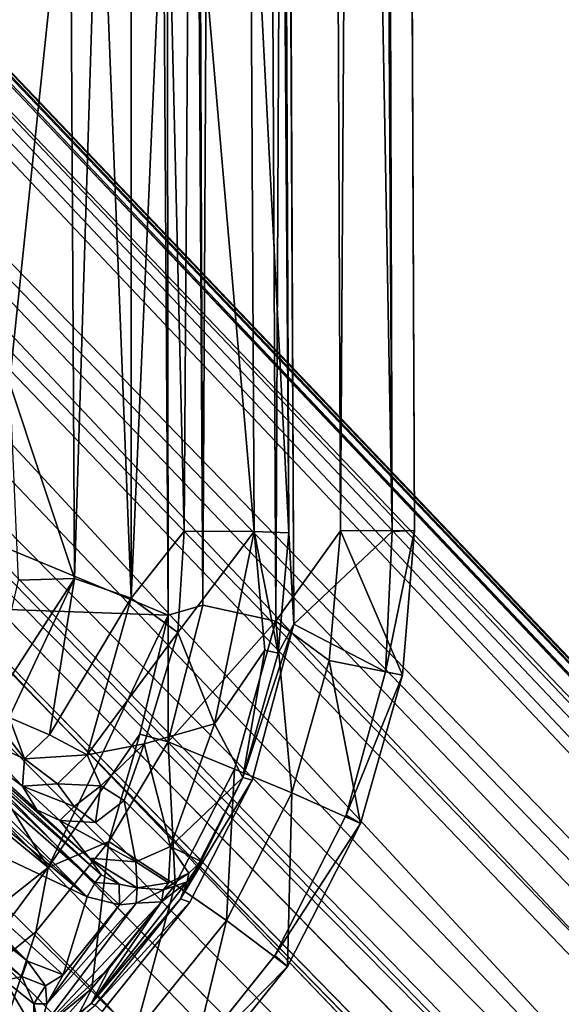
# Model space of a CAD drawing. Units: inches. Extents: x -14.2 to 15.7, y -14 to 14.4.
# Drawn here: x 4.9 to 5.6, y -4.9 to -3.7 of the extents above; entities that cross this region are included whole.
import ezdxf

# ---------------------------------------------------------------- set-up
doc = ezdxf.new("R2010")
doc.units = ezdxf.units.IN
doc.header["$MEASUREMENT"] = 0
doc.layers.add('SEAT-BASEMETAL', color=5, linetype='Continuous')
doc.layers.add('SEAT-CUSHIONFABRIC', color=5, linetype='Continuous', lineweight=9)
doc.layers.add('SEAT-SEATFABRIC', color=5, linetype='Continuous', lineweight=9)

msp = doc.modelspace()

# ---------------------------------------------------------------- linework, layer by layer
at = {"layer": 'SEAT-BASEMETAL'}
for points, invisible_edges in [([(4.4357, -4.0443, 11.7319), (4.7111, 4.4158, 11.7423), (5.0287, 4.5683, 11.7536)], 1), ([(4.5163, -4.056, 11.7361), (5.0287, 4.5683, 11.7536), (4.6299, -4.1063, 11.7383)], 12), ([(4.6299, -4.1063, 11.7383), (5.0287, 4.5683, 11.7536), (4.7121, -4.2054, 11.7412)], 2), ([(4.7121, -4.2054, 11.7412), (5.0287, 4.5683, 11.7536), (4.739, -4.3111, 11.7432)], 13), ([(5.337, 4.3881, 12.3863), (5.3899, -4.351, 12.3666), (5.3531, 4.3879, 12.3595)], 1), ([(5.337, 4.3881, 12.3863), (5.3623, -4.3522, 12.3924), (5.3899, -4.351, 12.3666)], 12), ([(5.2136, 0.319, 12.3689), (5.2351, -4.3539, 12.3786), (5.21, 1.1422, 12.3689)], 12), ([(1.4304, -1.0883, 5.0968), (1.8912, -1.453, 2.9562), (7.1797, -6.9437, 3.1616)], 15), ([(1.4304, -1.0883, 5.0968), (7.1797, -6.9437, 3.1616), (1.7845, -1.4604, 5.0019)], 1), ([(5.2351, -4.3539, 12.3786), (5.2197, -1.1059, 12.3689), (5.2277, -3.1329, 12.3608)], 2), ([(1.5099, -1.9206, 2.9463), (1.1004, -1.4211, 5.0968), (6.9999, -7.1157, 3.1635)], 15), ([(1.4915, -1.7822, 5.0048), (6.9999, -7.1157, 3.1635), (1.1004, -1.4211, 5.0968)], 2), ([(11.217, -11.1211, 2.0188), (1.9208, -1.4262, 5.2022), (1.4916, -1.479, 5.305)], 12), ([(1.9331, -1.4352, 2.9543), (11.0265, -10.7413, 1.0194), (1.8912, -1.453, 2.9562)], 2), ([(11.0265, -10.7413, 1.0194), (7.2914, -6.9689, 1.8083), (1.8912, -1.453, 2.9562)], 12), ([(7.1797, -6.9437, 3.1616), (1.8912, -1.453, 2.9562), (7.2837, -6.9753, 1.8196)], 1), ([(1.8912, -1.453, 2.9562), (7.2914, -6.9689, 1.8083), (7.2837, -6.9753, 1.8196)], 2), ([(1.7845, -1.4604, 5.0019), (7.1534, -6.9798, 3.2008), (1.7753, -1.5145, 5.0323)], 1), ([(1.7845, -1.4604, 5.0019), (7.1797, -6.9437, 3.1616), (7.1534, -6.9798, 3.2008)], 12), ([(1.4425, -1.9086, 5.2022), (11.217, -11.1211, 2.0188), (1.4916, -1.479, 5.305)], 2), ([(1.5099, -1.9206, 2.9463), (6.9999, -7.1157, 3.1635), (7.0209, -7.2161, 1.8135)], 3), ([(5.3542, -4.5254, 12.3901), (5.2412, -4.4665, 12.3885), (5.1898, -4.6587, 12.3867)], 12), ([(5.3542, -4.5254, 12.3901), (5.1898, -4.6587, 12.3867), (5.3058, -4.702, 12.3877)], 3), ([(5.113, -4.8091, 12.384), (5.2178, -4.8747, 12.3849), (5.1898, -4.6587, 12.3867)], 3), ([(5.1898, -4.6587, 12.3867), (5.2178, -4.8747, 12.3849), (5.3058, -4.702, 12.3877)], 13), ([(5.0051, -4.9438, 12.3802), (5.0944, -5.0293, 12.3806), (5.113, -4.8091, 12.384)], 3), ([(5.113, -4.8091, 12.384), (5.0944, -5.0293, 12.3806), (5.2178, -4.8747, 12.3849)], 13)]:
    msp.add_3dface(points, dxfattribs=dict(at, invisible_edges=invisible_edges))
for points in [[(4.4357, -4.0443, 11.7319), (5.0287, 4.5683, 11.7536), (4.5163, -4.056, 11.7361)], [(4.739, -4.3111, 11.7432), (5.0287, 4.5683, 11.7536), (5.0862, -4.4554, 11.7553)], [(5.0757, 4.5001, 11.7676), (5.0862, -4.4554, 11.7553), (5.0287, 4.5683, 11.7536)], [(5.3085, 4.5261, 12.3926), (5.2018, 4.5051, 12.3885), (5.3623, -4.3522, 12.3924)], [(5.3085, 4.5261, 12.3926), (5.3623, -4.3522, 12.3924), (5.337, 4.3881, 12.3863)], [(5.2412, -4.4665, 12.3885), (5.2018, 4.5051, 12.3885), (5.1977, 4.3899, 12.379)], [(5.3623, -4.3522, 12.3924), (5.2018, 4.5051, 12.3885), (5.2412, -4.4665, 12.3885)], [(5.0757, 4.5001, 11.7676), (5.1292, -4.443, 11.7761), (5.0862, -4.4554, 11.7553)], [(5.0963, 4.3884, 11.7769), (5.1292, -4.443, 11.7761), (5.0757, 4.5001, 11.7676)], [(5.1755, 4.496, 11.8696), (5.1292, -4.443, 11.7761), (5.0963, 4.3884, 11.7769)], [(5.1755, 4.496, 11.8696), (5.219, -4.4629, 11.8764), (5.1292, -4.443, 11.7761)], [(5.2612, 4.3885, 12.0076), (5.219, -4.4629, 11.8764), (5.1755, 4.496, 11.8696)], [(5.21, 1.1422, 12.3689), (5.2351, -4.3539, 12.3786), (5.1977, 4.3899, 12.379)], [(5.2412, -4.4665, 12.3885), (5.1977, 4.3899, 12.379), (5.2351, -4.3539, 12.3786)], [(5.2612, 4.3885, 12.0076), (5.2987, -4.3516, 12.0076), (5.219, -4.4629, 11.8764)], [(5.3531, 4.3879, 12.3595), (5.2987, -4.3516, 12.0076), (5.2612, 4.3885, 12.0076)], [(5.2987, -4.3516, 12.0076), (5.3531, 4.3879, 12.3595), (5.3899, -4.351, 12.3666)], [(5.2162, -0.2827, 12.3689), (5.2351, -4.3539, 12.3786), (5.2136, 0.319, 12.3689)], [(5.2197, -1.1059, 12.3689), (5.2351, -4.3539, 12.3786), (5.2162, -0.2827, 12.3689)], [(11.3514, -10.6292, 1.5102), (2.0841, -0.8305, 4.8226), (2.293, -1.0559, 4.9402)], [(11.3514, -10.6292, 1.5102), (2.2754, -1.0888, 4.417), (2.0841, -0.8305, 4.8226)], [(11.2468, -10.6338, 1.3011), (2.1483, -1.1967, 3.6113), (2.0772, -0.9097, 4.2949)], [(11.2468, -10.6338, 1.3011), (2.0772, -0.9097, 4.2949), (2.2754, -1.0888, 4.417)], [(1.7633, -0.996, 3.2933), (6.5386, -6.0204, 2.0841), (1.975, -1.402, 2.9998)], [(2.251, -1.3918, 3.3959), (6.5386, -6.0204, 2.0841), (1.7633, -0.996, 3.2933)], [(11.2391, -10.4898, 2.0136), (2.2485, -1.0176, 4.9894), (2.2696, -1.0845, 5.0191)], [(2.2485, -1.0176, 4.9894), (11.2391, -10.4898, 2.0136), (11.5425, -10.7728, 1.8666)], [(2.2485, -1.0176, 4.9894), (11.5425, -10.7728, 1.8666), (2.293, -1.0559, 4.9402)], [(11.3514, -10.6292, 1.5102), (2.293, -1.0559, 4.9402), (11.2385, -10.4489, 1.9341)], [(2.293, -1.0559, 4.9402), (11.5425, -10.7728, 1.8666), (11.2385, -10.4489, 1.9341)], [(2.2941, -1.0624, 4.968), (11.5425, -10.7728, 1.8666), (2.293, -1.0559, 4.9402)], [(2.293, -1.0559, 4.9402), (11.5425, -10.7728, 1.8666), (2.2941, -1.0624, 4.968)], [(2.1505, -1.1945, 5.1002), (11.4463, -10.7769, 1.9573), (2.2696, -1.0845, 5.0191)], [(11.2391, -10.4898, 2.0136), (2.2696, -1.0845, 5.0191), (11.4463, -10.7769, 1.9573)], [(11.2468, -10.6338, 1.3011), (2.2754, -1.0888, 4.417), (11.3514, -10.6292, 1.5102)], [(1.9208, -1.4262, 5.2022), (11.058, -10.6632, 2.1049), (2.1505, -1.1945, 5.1002)], [(11.1803, -10.6489, 1.2029), (2.251, -1.3918, 3.3959), (2.1483, -1.1967, 3.6113)], [(11.1803, -10.6489, 1.2029), (2.1483, -1.1967, 3.6113), (11.2468, -10.6338, 1.3011)], [(2.1505, -1.1945, 5.1002), (11.058, -10.6632, 2.1049), (11.4463, -10.7769, 1.9573)], [(2.251, -1.3918, 3.3959), (11.1803, -10.6489, 1.2029), (11.1023, -10.6477, 1.1334)], [(6.5386, -6.0204, 2.0841), (2.251, -1.3918, 3.3959), (11.1023, -10.6477, 1.1334)], [(1.4165, -1.4045, 5.1287), (7.0809, -7.0922, 3.1988), (1.5306, -1.7557, 5.0343)], [(7.1423, -7.0321, 3.1995), (7.0809, -7.0922, 3.1988), (1.4165, -1.4045, 5.1287)], [(7.1423, -7.0321, 3.1995), (1.4165, -1.4045, 5.1287), (1.7753, -1.5145, 5.0323)], [(1.975, -1.402, 2.9998), (11.0265, -10.7413, 1.0194), (1.9331, -1.4352, 2.9543)], [(6.5386, -6.0204, 2.0841), (11.0525, -10.7329, 1.0226), (1.975, -1.402, 2.9998)], [(1.975, -1.402, 2.9998), (11.0525, -10.7329, 1.0226), (11.0265, -10.7413, 1.0194)], [(1.9208, -1.4262, 5.2022), (11.217, -11.1211, 2.0188), (11.058, -10.6632, 2.1049)], [(1.7753, -1.5145, 5.0323), (7.1534, -6.9798, 3.2008), (7.1423, -7.0321, 3.1995)], [(6.0762, -6.4867, 2.0841), (1.4108, -2.2388, 3.3959), (1.0066, -1.7505, 3.2937)], [(6.0762, -6.4867, 2.0841), (1.0066, -1.7505, 3.2937), (1.4215, -1.992, 3.0267)], [(1.5306, -1.7557, 5.0343), (7.0394, -7.1122, 3.1871), (1.4915, -1.7822, 5.0048)], [(1.5306, -1.7557, 5.0343), (7.0809, -7.0922, 3.1988), (7.0394, -7.1122, 3.1871)], [(1.4915, -1.7822, 5.0048), (7.0394, -7.1122, 3.1871), (6.9999, -7.1157, 3.1635)], [(10.7577, -10.9661, 2.1049), (1.4425, -1.9086, 5.2022), (1.2128, -2.1402, 5.1002)], [(11.217, -11.1211, 2.0188), (1.4425, -1.9086, 5.2022), (10.7577, -10.9661, 2.1049)], [(0.9329, -1.9241, 3.7721), (10.7294, -11.1559, 1.3035), (0.8611, -2.0073, 4.2907)], [(1.4108, -2.2388, 3.3959), (10.7364, -11.0639, 1.189), (0.9329, -1.9241, 3.7721)], [(0.9329, -1.9241, 3.7721), (10.7364, -11.0639, 1.189), (10.7294, -11.1559, 1.3035)], [(10.8103, -10.953, 1.0302), (1.4215, -1.992, 3.0267), (1.4313, -1.9278, 2.9651)], [(10.8604, -10.9566, 1.0144), (1.4313, -1.9278, 2.9651), (1.5099, -1.9206, 2.9463)], [(10.8103, -10.953, 1.0302), (1.4313, -1.9278, 2.9651), (10.8604, -10.9566, 1.0144)], [(7.0209, -7.2161, 1.8135), (10.8604, -10.9566, 1.0144), (1.5099, -1.9206, 2.9463)], [(10.8103, -10.953, 1.0302), (6.0762, -6.4867, 2.0841), (1.4215, -1.992, 3.0267)], [(0.8611, -2.0073, 4.2907), (10.7294, -11.1559, 1.3035), (1.1072, -2.2632, 4.4144)], [(1.0839, -2.2664, 4.5868), (10.7251, -11.2584, 1.5095), (0.8761, -2.0987, 4.8061)], [(0.8761, -2.0987, 4.8061), (10.7251, -11.2584, 1.5095), (1.0775, -2.2854, 4.9563)], [(10.8747, -11.3534, 1.9573), (1.2128, -2.1402, 5.1002), (1.1038, -2.2603, 5.0191)], [(10.7577, -10.9661, 2.1049), (1.2128, -2.1402, 5.1002), (10.8747, -11.3534, 1.9573)], [(1.0368, -2.2398, 4.9894), (10.5859, -11.1487, 2.0136), (1.1038, -2.2603, 5.0191)], [(10.5859, -11.1487, 2.0136), (1.0368, -2.2398, 4.9894), (10.5871, -11.187, 1.9548)], [(10.5871, -11.187, 1.9548), (1.0368, -2.2398, 4.9894), (1.0775, -2.2854, 4.9563)], [(1.4108, -2.2388, 3.3959), (6.0762, -6.4867, 2.0841), (10.7211, -10.98, 1.1286)], [(10.7364, -11.0639, 1.189), (1.4108, -2.2388, 3.3959), (10.7211, -10.98, 1.1286)], [(1.1072, -2.2632, 4.4144), (10.7251, -11.2584, 1.5095), (1.0839, -2.2664, 4.5868)], [(1.1038, -2.2603, 5.0191), (10.5859, -11.1487, 2.0136), (10.8747, -11.3534, 1.9573)], [(1.1072, -2.2632, 4.4144), (10.7294, -11.1559, 1.3035), (10.7251, -11.2584, 1.5095)], [(10.5871, -11.187, 1.9548), (1.0775, -2.2854, 4.9563), (1.0723, -2.2814, 4.9255)], [(10.5871, -11.187, 1.9548), (1.0723, -2.2814, 4.9255), (1.0775, -2.2854, 4.9563)], [(1.0775, -2.2854, 4.9563), (10.7251, -11.2584, 1.5095), (10.5871, -11.187, 1.9548)], [(5.2351, -4.3539, 12.3786), (5.2277, -3.1329, 12.3608), (5.2284, -3.4388, 12.3535)], [(4.41, -3.8438, 11.8885), (4.9657, -3.4551, 11.9071), (4.4181, -3.4309, 11.8903)], [(4.9657, -3.4551, 11.9071), (4.971, -4.4102, 11.907), (5.0015, -3.4275, 11.9173)], [(5.0015, -3.4275, 11.9173), (4.971, -4.4102, 11.907), (5.0408, -4.4345, 11.9297)], [(5.0015, -3.4275, 11.9173), (5.0408, -4.4345, 11.9297), (5.0408, -3.4438, 11.931)], [(5.0845, -3.4399, 11.9638), (5.1059, -4.3517, 11.9822), (5.1124, -3.4277, 12.0038)], [(5.1923, -4.3521, 12.1679), (5.1124, -3.4277, 12.0038), (5.1059, -4.3517, 11.9822)], [(5.1923, -4.3521, 12.1679), (5.1876, -3.4329, 12.1684), (5.1124, -3.4277, 12.0038)], [(5.2351, -4.3539, 12.3786), (5.1876, -3.4329, 12.1684), (5.1923, -4.3521, 12.1679)], [(5.2351, -4.3539, 12.3786), (5.2284, -3.4388, 12.3535), (5.1876, -3.4329, 12.1684)], [(5.0408, -3.4438, 11.931), (5.0408, -4.4345, 11.9297), (5.0845, -3.4399, 11.9638)], [(5.0845, -3.4399, 11.9638), (5.0408, -4.4345, 11.9297), (5.1059, -4.3517, 11.9822)], [(4.6967, -3.9289, 11.8986), (4.9657, -3.4551, 11.9071), (4.41, -3.8438, 11.8885)], [(4.9657, -3.4551, 11.9071), (4.6967, -3.9289, 11.8986), (4.891, -4.1688, 11.9053)], [(4.9657, -3.4551, 11.9071), (4.891, -4.1688, 11.9053), (4.971, -4.4102, 11.907)], [(4.891, -4.1688, 11.9053), (4.9013, -4.4124, 11.9087), (4.971, -4.4102, 11.907)], [(5.0862, -4.4554, 11.7553), (4.7374, -4.4431, 11.742), (4.739, -4.3111, 11.7432)], [(5.1059, -4.3517, 11.9822), (5.0408, -4.4345, 11.9297), (5.0981, -4.4766, 11.9854)], [(5.0981, -4.4766, 11.9854), (5.1923, -4.3521, 12.1679), (5.1059, -4.3517, 11.9822)], [(5.1436, -4.5892, 12.1266), (5.1923, -4.3521, 12.1679), (5.0981, -4.4766, 11.9854)], [(5.1923, -4.3521, 12.1679), (5.1436, -4.5892, 12.1266), (5.2056, -4.4985, 12.2664)], [(5.1923, -4.3521, 12.1679), (5.2221, -4.5023, 12.3779), (5.2351, -4.3539, 12.3786)], [(5.2056, -4.4985, 12.2664), (5.2221, -4.5023, 12.3779), (5.1923, -4.3521, 12.1679)], [(5.219, -4.4629, 11.8764), (5.2987, -4.3516, 12.0076), (5.2848, -4.5111, 12.0071)], [(5.2412, -4.4665, 12.3885), (5.2351, -4.3539, 12.3786), (5.2221, -4.5023, 12.3779)], [(5.3623, -4.3522, 12.3924), (5.2412, -4.4665, 12.3885), (5.3542, -4.5254, 12.3901)], [(5.2848, -4.5111, 12.0071), (5.2987, -4.3516, 12.0076), (5.3751, -4.5292, 12.3589)], [(5.3751, -4.5292, 12.3589), (5.2987, -4.3516, 12.0076), (5.3899, -4.351, 12.3666)], [(5.3751, -4.5292, 12.3589), (5.3899, -4.351, 12.3666), (5.3542, -4.5254, 12.3901)], [(5.3542, -4.5254, 12.3901), (5.3899, -4.351, 12.3666), (5.3623, -4.3522, 12.3924)], [(4.971, -4.4102, 11.907), (4.9013, -4.4124, 11.9087), (4.8642, -4.5747, 11.9085)], [(4.971, -4.4102, 11.907), (4.8642, -4.5747, 11.9085), (4.8906, -4.5816, 11.9052)], [(4.8906, -4.5816, 11.9052), (4.9401, -4.6028, 11.9096), (4.971, -4.4102, 11.907)], [(4.9401, -4.6028, 11.9096), (5.0408, -4.4345, 11.9297), (4.971, -4.4102, 11.907)], [(5.0408, -4.4345, 11.9297), (4.9401, -4.6028, 11.9096), (4.9866, -4.6277, 11.929)], [(4.9866, -4.6277, 11.929), (5.0981, -4.4766, 11.9854), (5.0408, -4.4345, 11.9297)], [(4.9384, -4.7663, 11.7487), (4.6809, -4.5543, 11.7398), (4.7374, -4.4431, 11.742)], [(4.9384, -4.7663, 11.7487), (4.7374, -4.4431, 11.742), (5.0862, -4.4554, 11.7553)], [(5.0863, -4.6113, 11.7756), (5.0862, -4.4554, 11.7553), (5.1292, -4.443, 11.7761)], [(5.219, -4.4629, 11.8764), (5.0863, -4.6113, 11.7756), (5.1292, -4.443, 11.7761)], [(5.0862, -4.4554, 11.7553), (5.0516, -4.6019, 11.7564), (4.9384, -4.7663, 11.7487)], [(5.0862, -4.4554, 11.7553), (5.0863, -4.6113, 11.7756), (5.0516, -4.6019, 11.7564)], [(5.1683, -4.6451, 11.8726), (5.0863, -4.6113, 11.7756), (5.219, -4.4629, 11.8764)], [(5.219, -4.4629, 11.8764), (5.2386, -4.6744, 12.0055), (5.1683, -4.6451, 11.8726)], [(5.2386, -4.6744, 12.0055), (5.219, -4.4629, 11.8764), (5.2848, -4.5111, 12.0071)], [(5.0981, -4.4766, 11.9854), (4.9866, -4.6277, 11.929), (5.0566, -4.6139, 11.9824)], [(5.0566, -4.6139, 11.9824), (5.1436, -4.5892, 12.1266), (5.0981, -4.4766, 11.9854)], [(5.1786, -4.6553, 12.3759), (5.2412, -4.4665, 12.3885), (5.2221, -4.5023, 12.3779)], [(5.2412, -4.4665, 12.3885), (5.1786, -4.6553, 12.3759), (5.1898, -4.6587, 12.3867)], [(5.2056, -4.4985, 12.2664), (5.1436, -4.5892, 12.1266), (5.1786, -4.6553, 12.3759)], [(5.2221, -4.5023, 12.3779), (5.2056, -4.4985, 12.2664), (5.1786, -4.6553, 12.3759)], [(5.2848, -4.5111, 12.0071), (5.3234, -4.7123, 12.3566), (5.2386, -4.6744, 12.0055)], [(5.2848, -4.5111, 12.0071), (5.3751, -4.5292, 12.3589), (5.3234, -4.7123, 12.3566)], [(5.3058, -4.702, 12.3877), (5.3751, -4.5292, 12.3589), (5.3542, -4.5254, 12.3901)], [(5.3751, -4.5292, 12.3589), (5.3058, -4.702, 12.3877), (5.3234, -4.7123, 12.3566)], [(4.6933, -4.9613, 11.741), (4.6809, -4.5543, 11.7398), (4.9384, -4.7663, 11.7487)], [(4.8482, -4.6048, 11.9339), (4.9094, -4.6324, 11.92), (4.8642, -4.5747, 11.9085)], [(4.8642, -4.5747, 11.9085), (4.9094, -4.6324, 11.92), (4.8906, -4.5816, 11.9052)], [(4.9965, -4.785, 12.2874), (4.7859, -4.5838, 12.2703), (4.78, -4.595, 12.2836)], [(4.7859, -4.5838, 12.2703), (5.0036, -4.7753, 12.269), (4.7872, -4.5772, 12.2554)], [(5.0036, -4.7753, 12.269), (4.7859, -4.5838, 12.2703), (4.9965, -4.785, 12.2874)], [(4.9896, -4.755, 12.1392), (4.8022, -4.5845, 11.99), (4.7872, -4.5772, 12.2554)], [(4.9896, -4.755, 12.1392), (4.7872, -4.5772, 12.2554), (5.0036, -4.7753, 12.269)], [(4.9243, -4.6954, 12.0063), (4.8022, -4.5845, 11.99), (4.9896, -4.755, 12.1392)], [(4.8313, -4.6098, 11.963), (4.8022, -4.5845, 11.99), (4.9243, -4.6954, 12.0063)], [(4.8906, -4.5816, 11.9052), (4.9094, -4.6324, 11.92), (4.9401, -4.6028, 11.9096)], [(4.9867, -4.8027, 12.3001), (4.7664, -4.5999, 12.2913), (4.7525, -4.6055, 12.2938)], [(4.9867, -4.8027, 12.3001), (4.78, -4.595, 12.2836), (4.7664, -4.5999, 12.2913)], [(4.9965, -4.785, 12.2874), (4.78, -4.595, 12.2836), (4.9867, -4.8027, 12.3001)], [(5.1436, -4.5892, 12.1266), (5.0566, -4.6139, 11.9824), (5.0894, -4.7406, 12.1638)], [(5.1436, -4.5892, 12.1266), (5.0894, -4.7406, 12.1638), (5.1786, -4.6553, 12.3759)], [(4.7525, -4.6055, 12.2938), (4.7005, -4.6673, 12.2916), (4.9867, -4.8027, 12.3001)], [(4.9069, -4.6662, 11.9554), (4.8482, -4.6048, 11.9339), (4.8313, -4.6098, 11.963)], [(4.9069, -4.6662, 11.9554), (4.8313, -4.6098, 11.963), (4.9243, -4.6954, 12.0063)], [(4.8482, -4.6048, 11.9339), (4.9069, -4.6662, 11.9554), (4.9094, -4.6324, 11.92)], [(4.9094, -4.6324, 11.92), (4.9866, -4.6277, 11.929), (4.9401, -4.6028, 11.9096)], [(5.0516, -4.6019, 11.7564), (5.0133, -4.7344, 11.7663), (4.9384, -4.7663, 11.7487)], [(5.0133, -4.7344, 11.7663), (5.0516, -4.6019, 11.7564), (5.0863, -4.6113, 11.7756)], [(5.0951, -4.7879, 11.87), (5.0133, -4.7344, 11.7663), (5.0863, -4.6113, 11.7756)], [(5.0951, -4.7879, 11.87), (5.0863, -4.6113, 11.7756), (5.1683, -4.6451, 11.8726)], [(4.9866, -4.6277, 11.929), (5.0035, -4.6658, 11.9554), (5.0566, -4.6139, 11.9824)], [(5.0566, -4.6139, 11.9824), (5.0035, -4.6658, 11.9554), (5.0322, -4.6839, 11.9947)], [(5.0894, -4.7406, 12.1638), (5.0566, -4.6139, 11.9824), (5.0322, -4.6839, 11.9947)], [(4.9069, -4.6662, 11.9554), (4.9499, -4.6632, 11.9369), (4.9094, -4.6324, 11.92)], [(4.9866, -4.6277, 11.929), (4.9094, -4.6324, 11.92), (4.9499, -4.6632, 11.9369)], [(4.9499, -4.6632, 11.9369), (5.0035, -4.6658, 11.9554), (4.9866, -4.6277, 11.929)], [(5.1683, -4.6451, 11.8726), (5.1581, -4.8317, 12.0026), (5.0951, -4.7879, 11.87)], [(5.1581, -4.8317, 12.0026), (5.1683, -4.6451, 11.8726), (5.2386, -4.6744, 12.0055)], [(5.1786, -4.6553, 12.3759), (5.0894, -4.7406, 12.1638), (5.1271, -4.7592, 12.3574)], [(5.1786, -4.6553, 12.3759), (5.1271, -4.7592, 12.3574), (5.1017, -4.8049, 12.373)], [(5.1017, -4.8049, 12.373), (5.1898, -4.6587, 12.3867), (5.1786, -4.6553, 12.3759)], [(5.1898, -4.6587, 12.3867), (5.1017, -4.8049, 12.373), (5.113, -4.8091, 12.384)], [(4.6915, -4.6862, 12.2811), (4.9128, -4.8818, 12.2918), (4.7005, -4.6673, 12.2916)], [(4.9867, -4.8027, 12.3001), (4.7005, -4.6673, 12.2916), (4.9568, -4.8986, 12.3004)], [(4.7005, -4.6673, 12.2916), (4.9128, -4.8818, 12.2918), (4.9568, -4.8986, 12.3004)], [(4.9069, -4.6662, 11.9554), (4.9705, -4.691, 11.9671), (4.9499, -4.6632, 11.9369)], [(4.9705, -4.691, 11.9671), (4.9069, -4.6662, 11.9554), (4.9529, -4.7086, 12.001)], [(4.9243, -4.6954, 12.0063), (4.9529, -4.7086, 12.001), (4.9069, -4.6662, 11.9554)], [(5.0035, -4.6658, 11.9554), (4.9499, -4.6632, 11.9369), (4.9705, -4.691, 11.9671)], [(4.9967, -4.7109, 12.0023), (5.0035, -4.6658, 11.9554), (4.9705, -4.691, 11.9671)], [(5.0322, -4.6839, 11.9947), (5.0035, -4.6658, 11.9554), (4.9967, -4.7109, 12.0023)], [(5.0464, -4.7594, 12.1416), (5.0322, -4.6839, 11.9947), (4.9967, -4.7109, 12.0023)], [(5.0464, -4.7594, 12.1416), (5.0894, -4.7406, 12.1638), (5.0322, -4.6839, 11.9947)], [(5.2386, -4.6744, 12.0055), (5.2333, -4.8883, 12.3534), (5.1581, -4.8317, 12.0026)], [(5.2386, -4.6744, 12.0055), (5.3234, -4.7123, 12.3566), (5.2333, -4.8883, 12.3534)], [(4.6878, -4.7015, 12.2601), (4.9128, -4.8818, 12.2918), (4.6915, -4.6862, 12.2811)], [(4.9243, -4.6954, 12.0063), (4.9896, -4.755, 12.1392), (4.9529, -4.7086, 12.001)], [(4.9967, -4.7109, 12.0023), (4.9705, -4.691, 11.9671), (4.9529, -4.7086, 12.001)], [(4.6878, -4.7015, 12.2601), (4.8723, -4.8749, 12.135), (4.9061, -4.9007, 12.2693)], [(4.6878, -4.7015, 12.2601), (4.9061, -4.9007, 12.2693), (4.9128, -4.8818, 12.2918)], [(4.9896, -4.755, 12.1392), (5.0464, -4.7594, 12.1416), (4.9529, -4.7086, 12.001)], [(4.9529, -4.7086, 12.001), (5.0464, -4.7594, 12.1416), (4.9967, -4.7109, 12.0023)], [(5.2178, -4.8747, 12.3849), (5.3234, -4.7123, 12.3566), (5.3058, -4.702, 12.3877)], [(5.3234, -4.7123, 12.3566), (5.2178, -4.8747, 12.3849), (5.2333, -4.8883, 12.3534)], [(4.9924, -4.9156, 11.8664), (4.9233, -4.8457, 11.7632), (5.0133, -4.7344, 11.7663)], [(4.9233, -4.8457, 11.7632), (4.9384, -4.7663, 11.7487), (5.0133, -4.7344, 11.7663)], [(4.9924, -4.9156, 11.8664), (5.0133, -4.7344, 11.7663), (5.0951, -4.7879, 11.87)], [(5.0894, -4.7406, 12.1638), (5.0464, -4.7594, 12.1416), (5.0866, -4.7852, 12.2968)], [(5.0894, -4.7406, 12.1638), (5.0866, -4.7852, 12.2968), (5.1117, -4.7733, 12.3292)], [(5.0894, -4.7406, 12.1638), (5.1117, -4.7733, 12.3292), (5.1271, -4.7592, 12.3574)], [(5.0464, -4.7594, 12.1416), (4.9896, -4.755, 12.1392), (5.0482, -4.7915, 12.2806)], [(5.0482, -4.7915, 12.2806), (4.9896, -4.755, 12.1392), (5.026, -4.7869, 12.2745)], [(5.026, -4.7869, 12.2745), (4.9896, -4.755, 12.1392), (5.0036, -4.7753, 12.269)], [(4.9384, -4.7663, 11.7487), (4.8142, -4.9338, 11.7588), (4.6933, -4.9613, 11.741)], [(4.8142, -4.9338, 11.7588), (4.9384, -4.7663, 11.7487), (4.9233, -4.8457, 11.7632)], [(5.0464, -4.7594, 12.1416), (5.0482, -4.7915, 12.2806), (5.0866, -4.7852, 12.2968)], [(5.1017, -4.8049, 12.373), (5.1271, -4.7592, 12.3574), (5.1097, -4.7842, 12.3416)], [(5.1117, -4.7733, 12.3292), (5.1097, -4.7842, 12.3416), (5.1271, -4.7592, 12.3574)], [(5.0036, -4.7753, 12.269), (4.9965, -4.785, 12.2874), (5.026, -4.7869, 12.2745)], [(5.1117, -4.7733, 12.3292), (5.0805, -4.7938, 12.3115), (5.1097, -4.7842, 12.3416)], [(5.1117, -4.7733, 12.3292), (5.0866, -4.7852, 12.2968), (5.0805, -4.7938, 12.3115)], [(4.9965, -4.785, 12.2874), (4.9867, -4.8027, 12.3001), (5.0262, -4.8125, 12.3004)], [(5.1017, -4.8049, 12.373), (5.1097, -4.7842, 12.3416), (4.9915, -4.9342, 12.3386)], [(4.9915, -4.9342, 12.3386), (5.1097, -4.7842, 12.3416), (5.0781, -4.8088, 12.3211)], [(5.0951, -4.7879, 11.87), (5.0449, -4.9722, 11.9986), (4.9924, -4.9156, 11.8664)], [(4.9965, -4.785, 12.2874), (5.0262, -4.8125, 12.3004), (5.026, -4.7869, 12.2745)], [(5.0482, -4.7915, 12.2806), (5.026, -4.7869, 12.2745), (5.0262, -4.8125, 12.3004)], [(5.0482, -4.7915, 12.2806), (5.0262, -4.8125, 12.3004), (5.047, -4.8104, 12.304)], [(5.0449, -4.9722, 11.9986), (5.0951, -4.7879, 11.87), (5.1581, -4.8317, 12.0026)], [(5.0805, -4.7938, 12.3115), (5.0482, -4.7915, 12.2806), (5.047, -4.8104, 12.304)], [(5.0781, -4.8088, 12.3211), (5.0805, -4.7938, 12.3115), (5.047, -4.8104, 12.304)], [(5.0805, -4.7938, 12.3115), (5.0866, -4.7852, 12.2968), (5.0482, -4.7915, 12.2806)], [(5.0805, -4.7938, 12.3115), (5.0781, -4.8088, 12.3211), (5.1097, -4.7842, 12.3416)], [(4.9867, -4.8027, 12.3001), (4.9568, -4.8986, 12.3004), (5.0262, -4.8125, 12.3004)], [(5.1017, -4.8049, 12.373), (4.9915, -4.9342, 12.3386), (4.9962, -4.9361, 12.3694)], [(4.9962, -4.9361, 12.3694), (5.113, -4.8091, 12.384), (5.1017, -4.8049, 12.373)], [(4.9276, -4.968, 12.3093), (5.0781, -4.8088, 12.3211), (5.047, -4.8104, 12.304)], [(4.9276, -4.968, 12.3093), (5.0139, -4.8899, 12.3188), (5.0781, -4.8088, 12.3211)], [(4.9276, -4.968, 12.3093), (5.047, -4.8104, 12.304), (4.9368, -4.9344, 12.2997)], [(4.9368, -4.9344, 12.2997), (5.047, -4.8104, 12.304), (5.0262, -4.8125, 12.3004)], [(4.9368, -4.9344, 12.2997), (5.0262, -4.8125, 12.3004), (4.9568, -4.8986, 12.3004)], [(5.0139, -4.8899, 12.3188), (4.9915, -4.9342, 12.3386), (5.0781, -4.8088, 12.3211)], [(5.113, -4.8091, 12.384), (4.9962, -4.9361, 12.3694), (5.0051, -4.9438, 12.3802)], [(5.1581, -4.8317, 12.0026), (5.1063, -5.0462, 12.3485), (5.0449, -4.9722, 11.9986)], [(5.1581, -4.8317, 12.0026), (5.2333, -4.8883, 12.3534), (5.1063, -5.0462, 12.3485)], [(4.8657, -5.0195, 11.862), (4.8142, -4.9338, 11.7588), (4.9233, -4.8457, 11.7632)], [(4.8657, -5.0195, 11.862), (4.9233, -4.8457, 11.7632), (4.9924, -4.9156, 11.8664)], [(4.8723, -4.8749, 12.135), (4.8849, -4.9056, 12.1315), (4.9061, -4.9007, 12.2693)], [(5.0944, -5.0293, 12.3806), (5.2333, -4.8883, 12.3534), (5.2178, -4.8747, 12.3849)], [(4.9352, -4.9122, 12.2956), (4.9128, -4.8818, 12.2918), (4.9061, -4.9007, 12.2693)], [(4.9568, -4.8986, 12.3004), (4.9128, -4.8818, 12.2918), (4.9352, -4.9122, 12.2956)], [(5.0139, -4.8899, 12.3188), (4.9276, -4.968, 12.3093), (4.927, -4.9873, 12.3279)], [(4.9915, -4.9342, 12.3386), (5.0139, -4.8899, 12.3188), (4.927, -4.9873, 12.3279)], [(5.2333, -4.8883, 12.3534), (5.0944, -5.0293, 12.3806), (5.1063, -5.0462, 12.3485)], [(4.8849, -4.9056, 12.1315), (4.9209, -4.9345, 12.278), (4.9061, -4.9007, 12.2693)], [(4.9061, -4.9007, 12.2693), (4.9209, -4.9345, 12.278), (4.9352, -4.9122, 12.2956)], [(4.9368, -4.9344, 12.2997), (4.9568, -4.8986, 12.3004), (4.9352, -4.9122, 12.2956)], [(4.8849, -4.9056, 12.1315), (4.8872, -4.9408, 12.1371), (4.9204, -4.9658, 12.2837)], [(4.9209, -4.9345, 12.278), (4.8849, -4.9056, 12.1315), (4.9204, -4.9658, 12.2837)], [(4.9209, -4.9345, 12.278), (4.9368, -4.9344, 12.2997), (4.9352, -4.9122, 12.2956)], [(4.9924, -4.9156, 11.8664), (4.9054, -5.0866, 11.9938), (4.8657, -5.0195, 11.862)], [(4.9054, -5.0866, 11.9938), (4.9924, -4.9156, 11.8664), (5.0449, -4.9722, 11.9986)], [(4.9962, -4.9361, 12.3694), (4.9915, -4.9342, 12.3386), (4.898, -5.0181, 12.3494)], [(4.9915, -4.9342, 12.3386), (4.927, -4.9873, 12.3279), (4.898, -5.0181, 12.3494)], [(4.9209, -4.9345, 12.278), (4.9204, -4.9658, 12.2837), (4.9276, -4.968, 12.3093)], [(4.9209, -4.9345, 12.278), (4.9276, -4.968, 12.3093), (4.9368, -4.9344, 12.2997)]]:
    msp.add_3dface(points, dxfattribs=at)
at = {"layer": 'SEAT-CUSHIONFABRIC', "invisible_edges": 12}
for points in [[(4.8134, 12.1152, 17.8375), (4.8131, -11.7431, 17.8375), (14.4357, -11.7431, 18.1736)], [(14.4357, -11.7431, 18.1736), (14.4357, 12.1152, 18.1736), (4.8134, 12.1152, 17.8375)]]:
    msp.add_3dface(points, dxfattribs=at)
at = {"layer": 'SEAT-CUSHIONFABRIC'}
msp.add_3dface([(-7.5278, 7.234, 12.7347), (14.9921, 7.234, 13.5211), (14.9921, -6.8632, 13.5211), (-7.5278, -6.8632, 12.7347)], dxfattribs=at)
at = {"layer": 'SEAT-SEATFABRIC'}
for points in [[(14.9862, 7.2727, 13.5174), (-9.4133, 7.2727, 12.6654), (-9.4133, -6.9006, 12.6654), (14.9862, -6.9006, 13.5174)], [(-10.1105, 7.0364, 11.6562), (15.0205, 7.0364, 12.5338), (15.0205, -6.625, 12.5338), (-10.1105, -6.625, 11.6562)]]:
    msp.add_3dface(points, dxfattribs=at)

doc.saveas('drawing.dxf')
